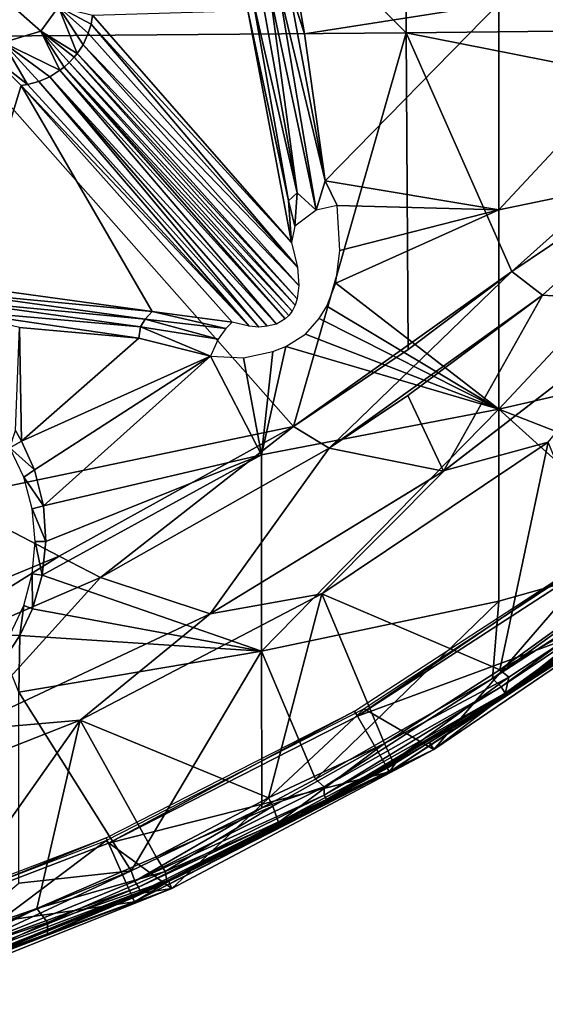
# Model space of a CAD drawing. Extents: x 0 to 651, y 0 to 1039.
# Drawn here: x 628 to 635, y 4 to 17 of the extents above; entities that cross this region are included whole.
import ezdxf

# ---------------------------------------------------------------- set-up
doc = ezdxf.new("R2010")
doc.units = 0
doc.header["$MEASUREMENT"] = 0

msp = doc.modelspace()

# ---------------------------------------------------------------- linework, layer by layer
for points in [[(633.44989, 23.07338, 77.079613), (639.536316, 16.97534, 75.880272), (639.536316, 23.12195, 76.441841)], [(627.347107, 23.038601, 77.53653), (633.44989, 16.907539, 76.516281), (633.44989, 23.07338, 77.079613)], [(627.347107, 16.858971, 76.971939), (633.44989, 16.907539, 76.516281), (627.347107, 23.038601, 77.53653)], [(633.44989, 16.907539, 76.516281), (639.536316, 16.97534, 75.880272), (633.44989, 23.07338, 77.079613)], [(634.687805, 17.29846, 56.519569), (637.778992, 17.866819, 57.723629), (634.687805, 14.54669, 57.924141)], [(634.687805, 14.54669, 57.924141), (637.778992, 17.866819, 57.723629), (637.778992, 15.1884, 59.090771)], [(632.092712, 16.893681, 55.664299), (631.87738, 17.566799, 55.267361), (631.972717, 17.59684, 55.2948)], [(634.687805, 17.29846, 56.519569), (632.092712, 16.893681, 55.664299), (631.972717, 17.59684, 55.2948)], [(631.635071, 17.421556, 55.15699), (631.745972, 17.515841, 55.210979), (632.25, 14.542302, 56.843006)], [(631.745972, 17.515841, 55.210979), (631.87738, 17.566799, 55.267361), (632.369385, 14.933496, 56.743904)], [(631.745972, 17.515841, 55.210979), (632.369385, 14.933496, 56.743904), (632.25, 14.542302, 56.843006)], [(632.092712, 16.893681, 55.664299), (632.369385, 14.933496, 56.743904), (631.87738, 17.566799, 55.267361)], [(631.881348, 14.667984, 56.35767), (631.337708, 17.20524, 54.739658), (631.403137, 17.354015, 54.877514)], [(631.403137, 17.354015, 54.877514), (631.523376, 17.393801, 55.045971), (631.997375, 14.77408, 56.504799)], [(631.403137, 17.354015, 54.877514), (631.997375, 14.77408, 56.504799), (631.881348, 14.667984, 56.35767)], [(631.523376, 17.393801, 55.045971), (631.635071, 17.421556, 55.15699), (631.997375, 14.77408, 56.504799)], [(631.997375, 14.77408, 56.504799), (631.635071, 17.421556, 55.15699), (632.25, 14.542302, 56.843006)], [(628.0755, 16.778282, 46.860344), (628.127747, 17.325136, 46.101791), (628.579285, 16.931416, 47.162628)], [(628.127747, 17.325136, 46.101791), (628.814209, 17.254562, 47.227386), (628.579285, 16.931416, 47.162628)], [(628.579285, 16.931416, 47.162628), (628.814209, 17.254562, 47.227386), (629.06073, 16.632999, 48.24559)], [(628.814209, 17.254562, 47.227386), (629.142456, 16.74901, 48.270378), (629.06073, 16.632999, 48.24559)], [(628.814209, 17.254562, 47.227386), (629.266418, 17.14399, 48.36475), (629.250488, 17.020897, 48.339085)], [(629.209106, 16.90114, 48.295834), (629.142456, 16.74901, 48.270378), (628.814209, 17.254562, 47.227386)], [(629.250488, 17.020897, 48.339085), (629.209106, 16.90114, 48.295834), (628.814209, 17.254562, 47.227386)], [(631.921631, 14.109803, 56.536957), (629.266418, 17.14399, 48.36475), (631.337708, 17.20524, 54.739658)], [(631.881348, 14.667984, 56.35767), (631.921631, 14.109803, 56.536957), (631.337708, 17.20524, 54.739658)], [(634.687805, 17.29846, 56.519569), (632.369385, 14.933496, 56.743904), (632.092712, 16.893681, 55.664299)], [(634.687805, 14.54669, 57.924141), (632.369385, 14.933496, 56.743904), (634.687805, 17.29846, 56.519569)], [(631.921631, 14.109803, 56.536957), (629.250488, 17.020897, 48.339085), (629.266418, 17.14399, 48.36475)], [(631.999268, 13.780655, 56.880859), (629.209106, 16.90114, 48.295834), (629.250488, 17.020897, 48.339085)], [(631.999268, 13.780655, 56.880859), (629.250488, 17.020897, 48.339085), (631.921631, 14.109803, 56.536957)], [(633.44989, 16.907539, 76.516281), (637.521912, 16.103861, 76.018852), (639.536316, 16.97534, 75.880272)], [(627.347107, 16.858971, 76.971939), (631.945679, 11.65703, 76.018852), (633.44989, 16.907539, 76.516281)], [(627.347107, 10.69921, 76.22084), (631.945679, 11.65703, 76.018852), (627.347107, 16.858971, 76.971939)], [(628.83252, 16.407551, 48.237679), (628.0755, 16.778282, 46.860344), (628.579285, 16.931416, 47.162628)], [(628.579285, 16.931416, 47.162628), (629.06073, 16.632999, 48.24559), (629.019714, 16.581921, 48.240311)], [(628.83252, 16.407551, 48.237679), (628.579285, 16.931416, 47.162628), (628.888123, 16.45133, 48.235531)], [(628.888123, 16.45133, 48.235531), (628.579285, 16.931416, 47.162628), (628.954773, 16.5121, 48.23597)], [(629.019714, 16.581921, 48.240311), (628.954773, 16.5121, 48.23597), (628.579285, 16.931416, 47.162628)], [(631.999268, 13.780655, 56.880859), (629.142456, 16.74901, 48.270378), (629.209106, 16.90114, 48.295834)], [(631.945679, 11.65703, 76.018852), (633.478516, 12.68321, 76.018852), (633.44989, 16.907539, 76.516281)], [(633.44989, 16.907539, 76.516281), (633.478516, 12.68321, 76.018852), (634.858704, 13.72388, 76.018852)], [(634.858704, 13.72388, 76.018852), (637.521912, 16.103861, 76.018852), (633.44989, 16.907539, 76.516281)], [(627.908325, 16.602671, 47.237251), (628.0755, 16.778282, 46.860344), (628.399292, 16.2167, 48.308979)], [(628.0755, 16.778282, 46.860344), (628.696716, 16.322081, 48.25069), (628.551025, 16.25791, 48.27467)], [(628.399292, 16.2167, 48.308979), (628.0755, 16.778282, 46.860344), (628.551025, 16.25791, 48.27467)], [(628.696716, 16.322081, 48.25069), (628.0755, 16.778282, 46.860344), (628.83252, 16.407551, 48.237679)], [(632.018005, 13.537695, 57.112339), (629.06073, 16.632999, 48.24559), (629.142456, 16.74901, 48.270378)], [(632.018005, 13.537695, 57.112339), (629.142456, 16.74901, 48.270378), (631.999268, 13.780655, 56.880859)], [(628.315308, 16.2043, 48.331741), (627.502441, 13.543648, 55.641834), (627.908325, 16.602671, 47.237251)], [(628.399292, 16.2167, 48.308979), (628.315308, 16.2043, 48.331741), (627.908325, 16.602671, 47.237251)], [(631.967896, 13.27494, 57.319752), (628.954773, 16.5121, 48.23597), (629.019714, 16.581921, 48.240311)], [(631.995544, 13.36138, 57.258514), (629.019714, 16.581921, 48.240311), (629.06073, 16.632999, 48.24559)], [(631.967896, 13.27494, 57.319752), (629.019714, 16.581921, 48.240311), (631.995544, 13.36138, 57.258514)], [(631.995544, 13.36138, 57.258514), (629.06073, 16.632999, 48.24559), (632.018005, 13.537695, 57.112339)], [(628.888123, 16.45133, 48.235531), (631.83728, 13.092936, 57.400696), (628.83252, 16.407551, 48.237679)], [(631.929138, 13.19424, 57.368732), (628.888123, 16.45133, 48.235531), (628.954773, 16.5121, 48.23597)], [(631.929138, 13.19424, 57.368732), (631.883606, 13.136, 57.392021), (628.888123, 16.45133, 48.235531)], [(628.888123, 16.45133, 48.235531), (631.883606, 13.136, 57.392021), (631.83728, 13.092936, 57.400696)], [(631.929138, 13.19424, 57.368732), (628.954773, 16.5121, 48.23597), (631.967896, 13.27494, 57.319752)], [(631.48468, 12.984423, 57.273983), (628.551025, 16.25791, 48.27467), (628.696716, 16.322081, 48.25069)], [(628.83252, 16.407551, 48.237679), (631.719788, 13.024367, 57.387703), (628.696716, 16.322081, 48.25069)], [(631.48468, 12.984423, 57.273983), (628.696716, 16.322081, 48.25069), (631.598022, 12.99375, 57.335659)], [(628.696716, 16.322081, 48.25069), (631.719788, 13.024367, 57.387703), (631.598022, 12.99375, 57.335659)], [(628.83252, 16.407551, 48.237679), (631.83728, 13.092936, 57.400696), (631.719788, 13.024367, 57.387703)], [(628.315308, 16.2043, 48.331741), (630.063049, 13.189759, 56.614166), (627.502441, 13.543648, 55.641834)], [(628.315308, 16.2043, 48.331741), (628.399292, 16.2167, 48.308979), (631.356873, 12.99456, 57.187401)], [(631.131714, 13.04966, 56.999889), (630.063049, 13.189759, 56.614166), (628.315308, 16.2043, 48.331741)], [(631.356873, 12.99456, 57.187401), (631.131714, 13.04966, 56.999889), (628.315308, 16.2043, 48.331741)], [(631.356873, 12.99456, 57.187401), (628.399292, 16.2167, 48.308979), (628.551025, 16.25791, 48.27467)], [(631.356873, 12.99456, 57.187401), (628.551025, 16.25791, 48.27467), (631.48468, 12.984423, 57.273983)], [(637.875427, 15.75029, 76.243622), (637.521912, 16.103861, 76.32251), (634.858704, 13.72388, 76.32251)], [(634.858704, 13.72388, 76.32251), (637.521912, 16.103861, 76.32251), (637.521912, 16.103861, 76.018852)], [(637.521912, 16.103861, 76.018852), (634.858704, 13.72388, 76.018852), (634.858704, 13.72388, 76.32251)], [(634.858704, 13.72388, 76.32251), (635.268127, 13.41119, 76.243622), (637.875427, 15.75029, 76.243622)], [(635.268127, 13.41119, 76.243622), (635.268127, 13.41119, 75.93985), (637.875427, 15.75029, 75.93985)], [(635.268127, 13.41119, 76.243622), (637.875427, 15.75029, 75.93985), (637.875427, 15.75029, 76.243622)], [(636.863586, 13.30903, 75.761589), (637.875427, 15.75029, 75.93985), (635.268127, 13.41119, 75.93985)], [(634.687805, 14.54669, 57.924141), (637.778992, 15.1884, 59.090771), (634.687805, 11.88698, 59.496101)], [(634.687805, 11.88698, 59.496101), (637.778992, 15.1884, 59.090771), (637.778992, 12.59956, 60.620838)], [(632.369385, 14.933496, 56.743904), (632.530457, 14.603166, 56.985523), (632.25, 14.542302, 56.843006)], [(634.687805, 14.54669, 57.924141), (632.530457, 14.603166, 56.985523), (632.369385, 14.933496, 56.743904)], [(631.881348, 14.667984, 56.35767), (631.997375, 14.77408, 56.504799), (631.963501, 14.328253, 56.592232)], [(631.997375, 14.77408, 56.504799), (632.25, 14.542302, 56.843006), (631.963501, 14.328253, 56.592232)], [(631.881348, 14.667984, 56.35767), (631.963501, 14.328253, 56.592232), (631.921631, 14.109803, 56.536957)], [(634.687805, 14.54669, 57.924141), (632.567078, 14.00483, 57.327221), (632.530457, 14.603166, 56.985523)], [(634.687805, 11.88698, 59.496101), (632.513, 13.568992, 57.549526), (634.687805, 14.54669, 57.924141)], [(634.687805, 14.54669, 57.924141), (632.513, 13.568992, 57.549526), (632.567078, 14.00483, 57.327221)], [(631.945679, 11.65703, 76.32251), (632.423218, 11.36768, 76.243622), (634.858704, 13.72388, 76.32251)], [(634.858704, 13.72388, 76.32251), (633.478516, 12.68321, 76.018852), (631.945679, 11.65703, 76.32251)], [(634.858704, 13.72388, 76.32251), (632.423218, 11.36768, 76.243622), (635.268127, 13.41119, 76.243622)], [(634.858704, 13.72388, 76.32251), (634.858704, 13.72388, 76.018852), (633.478516, 12.68321, 76.018852)], [(627.368286, 13.44714, 55.78772), (627.502441, 13.543648, 55.641834), (630.063049, 13.189759, 56.614166)], [(634.687805, 11.88698, 59.496101), (632.391113, 13.26355, 57.676781), (632.513, 13.568992, 57.549526)], [(629.968811, 13.08969, 56.76981), (627.316711, 13.34232, 55.902859), (627.368286, 13.44714, 55.78772)], [(627.368286, 13.44714, 55.78772), (630.063049, 13.189759, 56.614166), (629.968811, 13.08969, 56.76981)], [(632.423218, 11.36768, 76.243622), (633.475098, 12.06937, 75.93985), (635.268127, 13.41119, 76.243622)], [(633.475098, 12.06937, 75.93985), (635.268127, 13.41119, 75.93985), (635.268127, 13.41119, 76.243622)], [(633.950562, 11.061104, 75.762177), (635.268127, 13.41119, 75.93985), (633.475098, 12.06937, 75.93985)], [(636.863586, 13.30903, 75.761589), (635.268127, 13.41119, 75.93985), (633.950562, 11.061104, 75.762177)], [(629.906372, 12.98636, 56.880852), (627.269104, 13.21849, 55.999329), (627.316711, 13.34232, 55.902859)], [(629.968811, 13.08969, 56.76981), (629.906372, 12.98636, 56.880852), (627.316711, 13.34232, 55.902859)], [(632.292297, 13.09904, 57.732971), (632.391113, 13.26355, 57.676781), (634.687805, 11.88698, 59.496101)], [(633.963623, 11.06972, 76.065628), (636.863586, 13.30903, 75.761589), (633.950562, 11.061104, 75.762177)], [(636.863586, 13.30903, 76.065628), (636.863586, 13.30903, 75.761589), (633.963623, 11.06972, 76.065628)], [(633.963623, 11.06972, 76.065628), (635.346008, 11.44683, 75.982697), (636.863586, 13.30903, 76.065628)], [(628.291687, 12.97623, 56.432308), (627.269104, 13.21849, 55.999329), (629.885559, 12.836991, 57.008266)], [(629.906372, 12.98636, 56.880852), (629.885559, 12.836991, 57.008266), (627.269104, 13.21849, 55.999329)], [(629.968811, 13.08969, 56.76981), (630.063049, 13.189759, 56.614166), (631.043335, 12.964415, 57.162689)], [(630.063049, 13.189759, 56.614166), (631.131714, 13.04966, 56.999889), (631.043335, 12.964415, 57.162689)], [(630.941589, 12.82141, 57.33403), (629.906372, 12.98636, 56.880852), (629.968811, 13.08969, 56.76981)], [(629.968811, 13.08969, 56.76981), (631.043335, 12.964415, 57.162689), (630.941589, 12.82141, 57.33403)], [(634.687805, 11.88698, 59.496101), (632.108459, 12.887288, 57.784309), (632.292297, 13.09904, 57.732971)], [(628.291687, 12.97623, 56.432308), (628.31897, 11.46334, 57.331772), (628.237427, 11.60273, 57.222359)], [(629.885559, 12.836991, 57.008266), (628.31897, 11.46334, 57.331772), (628.291687, 12.97623, 56.432308)], [(630.839111, 12.597388, 57.480228), (629.885559, 12.836991, 57.008266), (629.906372, 12.98636, 56.880852)], [(629.906372, 12.98636, 56.880852), (630.941589, 12.82141, 57.33403), (630.839111, 12.597388, 57.480228)], [(631.844788, 12.72655, 57.77713), (632.108459, 12.887288, 57.784309), (634.687805, 11.88698, 59.496101)], [(630.839111, 12.597388, 57.480228), (628.31897, 11.46334, 57.331772), (629.885559, 12.836991, 57.008266)], [(631.519287, 11.27946, 58.537159), (631.279358, 12.575439, 57.653164), (631.670776, 12.65758, 57.751461)], [(631.670776, 12.65758, 57.751461), (631.844788, 12.72655, 57.77713), (631.519287, 11.27946, 58.537159)], [(631.519287, 11.27946, 58.537159), (631.844788, 12.72655, 57.77713), (634.687805, 11.88698, 59.496101)], [(631.945679, 11.65703, 76.32251), (633.478516, 12.68321, 76.018852), (631.945679, 11.65703, 76.018852)], [(630.839111, 12.597388, 57.480228), (628.494263, 11.079628, 57.621735), (628.31897, 11.46334, 57.331772)], [(630.839111, 12.597388, 57.480228), (628.612915, 10.598495, 57.963326), (628.494263, 11.079628, 57.621735)], [(631.519287, 11.27946, 58.537159), (628.612915, 10.598495, 57.963326), (630.839111, 12.597388, 57.480228)], [(630.839111, 12.597388, 57.480228), (631.279358, 12.575439, 57.653164), (631.519287, 11.27946, 58.537159)], [(634.687805, 11.88698, 59.496101), (637.778992, 12.59956, 60.620838), (637.791382, 10.67999, 61.908939)], [(632.423218, 11.36768, 76.243622), (632.423218, 11.36768, 75.93985), (633.475098, 12.06937, 75.93985)], [(633.950562, 11.061104, 75.762177), (633.475098, 12.06937, 75.93985), (632.423218, 11.36768, 75.93985)], [(631.519287, 11.27946, 58.537159), (634.687805, 11.88698, 59.496101), (631.519287, 8.663893, 60.309891)], [(631.519287, 8.663893, 60.309891), (634.687805, 11.88698, 59.496101), (634.687805, 9.329557, 61.22945)], [(636.851196, 9.938806, 61.908939), (634.687805, 9.329557, 61.22945), (634.687805, 11.88698, 59.496101)], [(636.851196, 9.938806, 61.908939), (634.687805, 11.88698, 59.496101), (637.791382, 10.67999, 61.908939)], [(627.347107, 10.69921, 76.22084), (628.819702, 9.929359, 76.018852), (631.945679, 11.65703, 76.018852)], [(628.31897, 11.46334, 57.331772), (628.165588, 11.37519, 62.400002), (628.237427, 11.60273, 57.222359)], [(628.819702, 9.929359, 76.32251), (629.374023, 9.643734, 76.243622), (631.945679, 11.65703, 76.32251)], [(631.945679, 11.65703, 76.32251), (631.945679, 11.65703, 76.018852), (628.819702, 9.929359, 76.32251)], [(628.819702, 9.929359, 76.32251), (631.945679, 11.65703, 76.018852), (628.819702, 9.929359, 76.018852)], [(631.945679, 11.65703, 76.32251), (629.374023, 9.643734, 76.243622), (632.423218, 11.36768, 76.243622)], [(628.31897, 11.46334, 57.331772), (628.494263, 11.079628, 57.621735), (628.165588, 11.37519, 62.400002)], [(632.324219, 9.427726, 75.678528), (634.698364, 8.411049, 75.313583), (635.346008, 11.44683, 75.678528)], [(632.324219, 9.427726, 75.982697), (632.324219, 9.427726, 75.678528), (635.346008, 11.44683, 75.678528)], [(632.324219, 9.427726, 75.982697), (635.346008, 11.44683, 75.678528), (635.346008, 11.44683, 75.982697)], [(633.963623, 11.06972, 76.065628), (632.324219, 9.427726, 75.982697), (635.346008, 11.44683, 75.982697)], [(635.346008, 11.44683, 75.678528), (634.698364, 8.411049, 75.313583), (636.162964, 9.464461, 75.319572)], [(628.165588, 11.37519, 62.400002), (628.494263, 11.079628, 57.621735), (628.34967, 10.98025, 62.400002)], [(629.374023, 9.643734, 76.243622), (629.374023, 9.643734, 75.93985), (632.423218, 11.36768, 75.93985)], [(629.374023, 9.643734, 76.243622), (632.423218, 11.36768, 75.93985), (632.423218, 11.36768, 76.243622)], [(630.835999, 9.160995, 75.761589), (632.423218, 11.36768, 75.93985), (629.374023, 9.643734, 75.93985)], [(633.950562, 11.061104, 75.762177), (632.423218, 11.36768, 75.93985), (630.835999, 9.160995, 75.761589)], [(631.519287, 8.663893, 60.309891), (628.596375, 9.674764, 58.564018), (631.519287, 11.27946, 58.537159)], [(631.519287, 11.27946, 58.537159), (628.596375, 9.674764, 58.564018), (628.644409, 10.12519, 58.28014)], [(628.644409, 10.12519, 58.28014), (628.612915, 10.598495, 57.963326), (631.519287, 11.27946, 58.537159)], [(628.34967, 10.98025, 62.400002), (628.494263, 11.079628, 57.621735), (628.612915, 10.598495, 57.963326)], [(633.963623, 11.06972, 76.065628), (633.950562, 11.061104, 75.762177), (630.835999, 9.160995, 76.065628)], [(630.835999, 9.160995, 76.065628), (632.324219, 9.427726, 75.982697), (633.963623, 11.06972, 76.065628)], [(630.835999, 9.160995, 76.065628), (633.950562, 11.061104, 75.762177), (630.835999, 9.160995, 75.761589)], [(628.462524, 10.55932, 62.400002), (628.34967, 10.98025, 62.400002), (628.612915, 10.598495, 57.963326)], [(625.519897, 8.562505, 76.018852), (628.819702, 9.929359, 76.018852), (627.347107, 10.69921, 76.22084)], [(628.462524, 10.55932, 62.400002), (628.612915, 10.598495, 57.963326), (628.644409, 10.12519, 58.28014)], [(628.462524, 10.55932, 62.400002), (628.644409, 10.12519, 58.28014), (628.500488, 10.12519, 62.400002)], [(628.500488, 10.12519, 62.400002), (628.596375, 9.674764, 58.564018), (628.462524, 9.691089, 62.400002)], [(628.500488, 10.12519, 62.400002), (628.644409, 10.12519, 58.28014), (628.596375, 9.674764, 58.564018)], [(632.8927, 7.894397, 69), (633.818176, 7.349908, 69), (636.127625, 10.02172, 69)], [(636.127625, 10.02172, 69), (633.818176, 7.349908, 69), (637.089417, 9.567797, 69)], [(625.519897, 8.562505, 76.32251), (626.156311, 8.259594, 76.243622), (628.819702, 9.929359, 76.32251)], [(628.819702, 9.929359, 76.32251), (628.819702, 9.929359, 76.018852), (625.519897, 8.562505, 76.32251)], [(625.519897, 8.562505, 76.32251), (628.819702, 9.929359, 76.018852), (625.519897, 8.562505, 76.018852)], [(628.819702, 9.929359, 76.32251), (626.156311, 8.259594, 76.243622), (629.374023, 9.643734, 76.243622)], [(632.800476, 7.794678, 71.500008), (632.76123, 7.862747, 67.000008), (635.879517, 9.887755, 67.000008)], [(632.800476, 7.794678, 71.500008), (635.879517, 9.887755, 67.000008), (635.92572, 9.824187, 71.500008)], [(636.851196, 9.938806, 61.908939), (636.924805, 9.806624, 62.078957), (634.60144, 8.298702, 61.952267)], [(634.60144, 8.298702, 61.952267), (634.687805, 9.329557, 61.22945), (636.851196, 9.938806, 61.908939)], [(635.92572, 9.824187, 71.500008), (636.429016, 9.131372, 71.500008), (632.800476, 7.794678, 71.500008)], [(634.718872, 8.185036, 62.168606), (634.60144, 8.298702, 61.952267), (636.924805, 9.806624, 62.078957)], [(637.016174, 9.72505, 62.30481), (634.718872, 8.185036, 62.168606), (636.924805, 9.806624, 62.078957)], [(634.769897, 8.102089, 62.45055), (634.718872, 8.185036, 62.168606), (637.016174, 9.72505, 62.30481)], [(637.04541, 9.683847, 62.523869), (634.769897, 8.102089, 62.45055), (637.016174, 9.72505, 62.30481)], [(626.156311, 8.259594, 76.243622), (626.156311, 8.259594, 75.93985), (629.374023, 9.643734, 75.93985)], [(626.156311, 8.259594, 76.243622), (629.374023, 9.643734, 75.93985), (629.374023, 9.643734, 76.243622)], [(627.518494, 7.605791, 75.761589), (629.374023, 9.643734, 75.93985), (626.156311, 8.259594, 75.93985)], [(630.835999, 9.160995, 75.761589), (629.374023, 9.643734, 75.93985), (627.518494, 7.605791, 75.761589)], [(628.462524, 9.691089, 62.400002), (628.466125, 9.225249, 58.827999), (628.34967, 9.270132, 62.400002)], [(628.462524, 9.691089, 62.400002), (628.596375, 9.674764, 58.564018), (628.466125, 9.225249, 58.827999)], [(631.519287, 8.663893, 60.309891), (628.466125, 9.225249, 58.827999), (628.596375, 9.674764, 58.564018)], [(634.782288, 8.082986, 62.632481), (634.769897, 8.102089, 62.45055), (637.04541, 9.683847, 62.523869)], [(634.782288, 8.082986, 62.632481), (637.04541, 9.683847, 62.523869), (637.05011, 9.677619, 62.632481)], [(637.05011, 9.677619, 62.632481), (637.089417, 9.567797, 69), (634.782288, 8.082986, 62.632481)], [(634.782288, 8.082986, 62.632481), (637.089417, 9.567797, 69), (633.818176, 7.349908, 69)], [(634.698364, 8.411049, 75.313583), (636.329773, 9.307576, 75.197578), (636.162964, 9.464461, 75.319572)], [(631.614807, 6.704628, 75.327332), (632.324219, 9.427726, 75.678528), (629.103882, 7.74318, 75.678528)], [(629.103882, 7.74318, 75.982697), (629.103882, 7.74318, 75.678528), (632.324219, 9.427726, 75.678528)], [(629.103882, 7.74318, 75.982697), (632.324219, 9.427726, 75.678528), (632.324219, 9.427726, 75.982697)], [(630.835999, 9.160995, 76.065628), (629.103882, 7.74318, 75.982697), (632.324219, 9.427726, 75.982697)], [(631.519287, 8.663893, 60.309891), (634.687805, 9.329557, 61.22945), (632.242676, 6.953955, 61.908939)], [(633.161255, 7.429721, 75.308075), (632.324219, 9.427726, 75.678528), (631.614807, 6.704628, 75.327332)], [(632.242676, 6.953955, 61.908939), (634.687805, 9.329557, 61.22945), (634.60144, 8.298702, 61.952267)], [(633.161255, 7.429721, 75.308075), (634.698364, 8.411049, 75.313583), (632.324219, 9.427726, 75.678528)], [(628.34967, 9.270132, 62.400002), (628.298401, 8.87224, 59.019661), (628.165588, 8.875191, 62.400002)], [(628.34967, 9.270132, 62.400002), (628.466125, 9.225249, 58.827999), (628.298401, 8.87224, 59.019661)], [(631.519287, 8.663893, 60.309891), (628.298401, 8.87224, 59.019661), (628.466125, 9.225249, 58.827999)], [(634.698364, 8.411049, 75.313583), (634.821411, 8.316175, 75.224823), (636.329773, 9.307576, 75.197578)], [(634.821411, 8.316175, 75.224823), (634.768555, 8.065784, 74.963737), (636.329773, 9.307576, 75.197578)], [(634.768555, 8.065784, 74.963737), (636.38623, 9.174172, 74.924477), (636.329773, 9.307576, 75.197578)], [(630.835999, 9.160995, 76.065628), (630.835999, 9.160995, 75.761589), (627.518494, 7.605791, 76.065628)], [(627.518494, 7.605791, 76.065628), (630.835999, 9.160995, 75.761589), (627.518494, 7.605791, 75.761589)], [(627.518494, 7.605791, 76.065628), (629.103882, 7.74318, 75.982697), (630.835999, 9.160995, 76.065628)], [(632.800476, 7.794678, 71.500008), (636.429016, 9.131372, 71.500008), (633.228699, 7.053077, 71.500008)], [(636.429016, 9.131372, 71.500008), (634.954895, 8.184493, 74.843773), (633.228699, 7.053077, 71.500008)], [(634.768555, 8.065784, 74.963737), (634.954895, 8.184493, 74.843773), (636.38623, 9.174172, 74.924477)], [(636.429016, 9.131372, 71.500008), (636.38623, 9.174172, 74.924477), (634.954895, 8.184493, 74.843773)], [(628.165588, 8.875191, 62.400002), (628.298401, 8.87224, 59.019661), (628.101196, 8.571565, 59.16954)], [(628.101196, 8.571565, 59.16954), (628.298401, 8.87224, 59.019661), (628.285828, 8.115947, 59.552929)], [(628.285828, 8.115947, 59.552929), (628.298401, 8.87224, 59.019661), (631.519287, 8.663893, 60.309891)], [(629.781494, 5.733192, 61.908939), (628.285828, 8.115947, 59.552929), (631.519287, 8.663893, 60.309891)], [(629.781494, 5.733192, 61.908939), (631.519287, 8.663893, 60.309891), (631.525574, 6.573915, 61.908939)], [(631.525574, 6.573915, 61.908939), (631.519287, 8.663893, 60.309891), (632.242676, 6.953955, 61.908939)], [(634.821411, 8.316175, 75.224823), (634.698364, 8.411049, 75.313583), (633.161255, 7.429721, 75.308075)], [(634.60144, 8.298702, 61.952267), (632.355469, 6.852839, 62.068398), (632.242676, 6.953955, 61.908939)], [(634.718872, 8.185036, 62.168606), (632.355469, 6.852839, 62.068398), (634.60144, 8.298702, 61.952267)], [(633.161255, 7.429721, 75.308075), (633.273804, 7.191793, 75.052483), (634.821411, 8.316175, 75.224823)], [(633.273804, 7.191793, 75.052483), (634.768555, 8.065784, 74.963737), (634.821411, 8.316175, 75.224823)], [(632.356995, 6.743968, 62.236698), (632.355469, 6.852839, 62.068398), (634.718872, 8.185036, 62.168606)], [(634.769897, 8.102089, 62.45055), (632.356995, 6.743968, 62.236698), (634.718872, 8.185036, 62.168606)], [(633.228699, 7.053077, 71.500008), (634.954895, 8.184493, 74.843773), (634.768555, 8.065784, 74.963737)], [(628.285828, 5.56922, 61.51926), (628.285828, 8.115947, 59.552929), (629.781494, 5.733192, 61.908939)], [(632.388733, 6.685585, 62.45055), (632.356995, 6.743968, 62.236698), (634.769897, 8.102089, 62.45055)], [(633.760925, 7.445157, 62.632481), (632.388733, 6.685585, 62.45055), (634.769897, 8.102089, 62.45055)], [(633.228699, 7.053077, 71.500008), (634.768555, 8.065784, 74.963737), (633.309509, 7.167339, 74.843773)], [(633.273804, 7.191793, 75.052483), (633.309509, 7.167339, 74.843773), (634.768555, 8.065784, 74.963737)], [(633.760925, 7.445157, 62.632481), (634.769897, 8.102089, 62.45055), (634.782288, 8.082986, 62.632481)], [(634.782288, 8.082986, 62.632481), (633.818176, 7.349908, 69), (633.760925, 7.445157, 62.632481)], [(629.445801, 6.131411, 69), (630.326477, 5.498707, 69), (632.8927, 7.894397, 69)], [(632.8927, 7.894397, 69), (630.326477, 5.498707, 69), (633.818176, 7.349908, 69)], [(629.480286, 6.102979, 71.500008), (629.448425, 6.174743, 67.000008), (632.76123, 7.862747, 67.000008)], [(629.480286, 6.102979, 71.500008), (632.76123, 7.862747, 67.000008), (632.800476, 7.794678, 71.500008)], [(632.800476, 7.794678, 71.500008), (633.228699, 7.053077, 71.500008), (629.480286, 6.102979, 71.500008)], [(625.721924, 6.412566, 75.678528), (626.940979, 4.678428, 75.327332), (629.103882, 7.74318, 75.678528)], [(625.721924, 6.412566, 75.982697), (625.721924, 6.412566, 75.678528), (629.103882, 7.74318, 75.678528)], [(625.721924, 6.412566, 75.982697), (629.103882, 7.74318, 75.678528), (629.103882, 7.74318, 75.982697)], [(627.518494, 7.605791, 76.065628), (625.721924, 6.412566, 75.982697), (629.103882, 7.74318, 75.982697)], [(629.103882, 7.74318, 75.678528), (626.940979, 4.678428, 75.327332), (628.523132, 5.229124, 75.319778)], [(629.103882, 7.74318, 75.678528), (628.523132, 5.229124, 75.319778), (630.114502, 5.917999, 75.319565)], [(631.614807, 6.704628, 75.327332), (629.103882, 7.74318, 75.678528), (630.114502, 5.917999, 75.319565)], [(633.161255, 7.429721, 75.308075), (631.614807, 6.704628, 75.327332), (631.671204, 6.596356, 75.286972)], [(631.671204, 6.596356, 75.286972), (631.746582, 6.377719, 75.102615), (633.161255, 7.429721, 75.308075)], [(631.746582, 6.377719, 75.102615), (633.273804, 7.191793, 75.052483), (633.161255, 7.429721, 75.308075)], [(632.399719, 6.665587, 62.632481), (632.388733, 6.685585, 62.45055), (633.760925, 7.445157, 62.632481)], [(633.818176, 7.349908, 69), (632.399719, 6.665587, 62.632481), (633.760925, 7.445157, 62.632481)], [(630.326477, 5.498707, 69), (630.279785, 5.599558, 62.632481), (633.818176, 7.349908, 69)], [(633.818176, 7.349908, 69), (630.279785, 5.599558, 62.632481), (632.399719, 6.665587, 62.632481)], [(631.805176, 6.338775, 74.843773), (633.273804, 7.191793, 75.052483), (631.746582, 6.377719, 75.102615)], [(633.199524, 7.103622, 74.843773), (633.273804, 7.191793, 75.052483), (631.805176, 6.338775, 74.843773)], [(633.228699, 7.053077, 71.500008), (633.199524, 7.103622, 74.843773), (631.805176, 6.338775, 74.843773)], [(633.199524, 7.103622, 74.843773), (633.309509, 7.167339, 74.843773), (633.273804, 7.191793, 75.052483)], [(633.309509, 7.167339, 74.843773), (633.199524, 7.103622, 74.843773), (633.228699, 7.053077, 71.500008)], [(629.480286, 6.102979, 71.500008), (633.228699, 7.053077, 71.500008), (629.828613, 5.320668, 71.500008)], [(633.228699, 7.053077, 71.500008), (631.805176, 6.338775, 74.843773), (629.828613, 5.320668, 71.500008)], [(631.525574, 6.573915, 61.908939), (632.355469, 6.852839, 62.068398), (629.832642, 5.594591, 62.075081)], [(632.356995, 6.743968, 62.236698), (629.832642, 5.594591, 62.075081), (632.355469, 6.852839, 62.068398)], [(632.242676, 6.953955, 61.908939), (632.355469, 6.852839, 62.068398), (631.525574, 6.573915, 61.908939)], [(629.879517, 5.515099, 62.236698), (629.832642, 5.594591, 62.075081), (632.356995, 6.743968, 62.236698)], [(632.388733, 6.685585, 62.45055), (629.879517, 5.515099, 62.236698), (632.356995, 6.743968, 62.236698)], [(631.671204, 6.596356, 75.286972), (631.614807, 6.704628, 75.327332), (630.114502, 5.917999, 75.319565)], [(631.525574, 6.573915, 61.908939), (629.832642, 5.594591, 62.075081), (629.781494, 5.733192, 61.908939)], [(629.906738, 5.454481, 62.45055), (629.879517, 5.515099, 62.236698), (632.388733, 6.685585, 62.45055)], [(630.279785, 5.599558, 62.632481), (629.906738, 5.454481, 62.45055), (632.388733, 6.685585, 62.45055)], [(630.114502, 5.917999, 75.319565), (630.235107, 5.725835, 75.197594), (631.671204, 6.596356, 75.286972)], [(630.235107, 5.725835, 75.197594), (631.746582, 6.377719, 75.102615), (631.671204, 6.596356, 75.286972)], [(630.279785, 5.599558, 62.632481), (632.388733, 6.685585, 62.45055), (632.399719, 6.665587, 62.632481)], [(629.828613, 5.320668, 71.500008), (631.805176, 6.338775, 74.843773), (630.264709, 5.582511, 74.843773)], [(630.235107, 5.725835, 75.197594), (630.256104, 5.601228, 74.970657), (631.746582, 6.377719, 75.102615)], [(631.805176, 6.338775, 74.843773), (631.746582, 6.377719, 75.102615), (630.256104, 5.601228, 74.970657)], [(630.256104, 5.601228, 74.970657), (630.264709, 5.582511, 74.843773), (631.805176, 6.338775, 74.843773)], [(626.001526, 4.767597, 71.500008), (625.977173, 4.842281, 67.000008), (629.448425, 6.174743, 67.000008)], [(626.001526, 4.767597, 71.500008), (629.448425, 6.174743, 67.000008), (629.480286, 6.102979, 71.500008)], [(625.827576, 4.75353, 69), (626.655029, 4.03589, 69), (629.445801, 6.131411, 69)], [(629.480286, 6.102979, 71.500008), (629.828613, 5.320668, 71.500008), (626.001526, 4.767597, 71.500008)], [(629.445801, 6.131411, 69), (626.655029, 4.03589, 69), (630.326477, 5.498707, 69)], [(628.523132, 5.229124, 75.319778), (630.235107, 5.725835, 75.197594), (630.114502, 5.917999, 75.319565)], [(629.781494, 5.733192, 61.908939), (627.305054, 4.582086, 62.060452), (627.234497, 4.703343, 61.908939)], [(629.781494, 5.733192, 61.908939), (627.234497, 4.703343, 61.908939), (628.285828, 5.56922, 61.51926)], [(629.781494, 5.733192, 61.908939), (629.832642, 5.594591, 62.075081), (627.305054, 4.582086, 62.060452)], [(628.523132, 5.229124, 75.319778), (628.665771, 5.043672, 75.197624), (630.235107, 5.725835, 75.197594)], [(628.665771, 5.043672, 75.197624), (630.256104, 5.601228, 74.970657), (630.235107, 5.725835, 75.197594)], [(629.879517, 5.515099, 62.236698), (627.305054, 4.582086, 62.060452), (629.832642, 5.594591, 62.075081)], [(627.315613, 4.478455, 62.236698), (627.305054, 4.582086, 62.060452), (629.879517, 5.515099, 62.236698)], [(629.906738, 5.454481, 62.45055), (627.315613, 4.478455, 62.236698), (629.879517, 5.515099, 62.236698)], [(628.665771, 5.043672, 75.197624), (628.666138, 4.890915, 74.919792), (630.256104, 5.601228, 74.970657)], [(628.666138, 4.890915, 74.919792), (629.804871, 5.373955, 74.843773), (630.256104, 5.601228, 74.970657)], [(630.256104, 5.601228, 74.970657), (629.804871, 5.373955, 74.843773), (630.264709, 5.582511, 74.843773)], [(630.264709, 5.582511, 74.843773), (629.804871, 5.373955, 74.843773), (629.828613, 5.320668, 71.500008)], [(629.916077, 5.433738, 62.632481), (629.906738, 5.454481, 62.45055), (630.279785, 5.599558, 62.632481)], [(630.326477, 5.498707, 69), (629.916077, 5.433738, 62.632481), (630.279785, 5.599558, 62.632481)], [(630.326477, 5.498707, 69), (626.655029, 4.03589, 69), (627.345825, 4.394472, 62.632481)], [(627.338135, 4.41593, 62.45055), (627.315613, 4.478455, 62.236698), (629.906738, 5.454481, 62.45055)], [(627.345825, 4.394472, 62.632481), (627.338135, 4.41593, 62.45055), (629.906738, 5.454481, 62.45055)], [(627.345825, 4.394472, 62.632481), (629.916077, 5.433738, 62.632481), (630.326477, 5.498707, 69)], [(627.345825, 4.394472, 62.632481), (629.906738, 5.454481, 62.45055), (629.916077, 5.433738, 62.632481)], [(626.001526, 4.767597, 71.500008), (629.828613, 5.320668, 71.500008), (626.266113, 3.953159, 71.500008)], [(629.828613, 5.320668, 71.500008), (628.666138, 4.890915, 74.919792), (626.266113, 3.953159, 71.500008)], [(629.828613, 5.320668, 71.500008), (629.804871, 5.373955, 74.843773), (628.666138, 4.890915, 74.919792)], [(628.523132, 5.229124, 75.319778), (626.940979, 4.678428, 75.327332), (627.060791, 4.506029, 75.253586)], [(627.060791, 4.506029, 75.253586), (628.665771, 5.043672, 75.197624), (628.523132, 5.229124, 75.319778)], [(627.060791, 4.506029, 75.253586), (627.102905, 4.330021, 75.0187), (628.665771, 5.043672, 75.197624)], [(627.102905, 4.330021, 75.0187), (628.666138, 4.890915, 74.919792), (628.665771, 5.043672, 75.197624)], [(626.266113, 3.953159, 71.500008), (628.666138, 4.890915, 74.919792), (627.077881, 4.289329, 74.843773)], [(627.102905, 4.330021, 75.0187), (627.077881, 4.289329, 74.843773), (628.666138, 4.890915, 74.919792)]]:
    msp.add_3dface(points)

doc.saveas('drawing.dxf')
